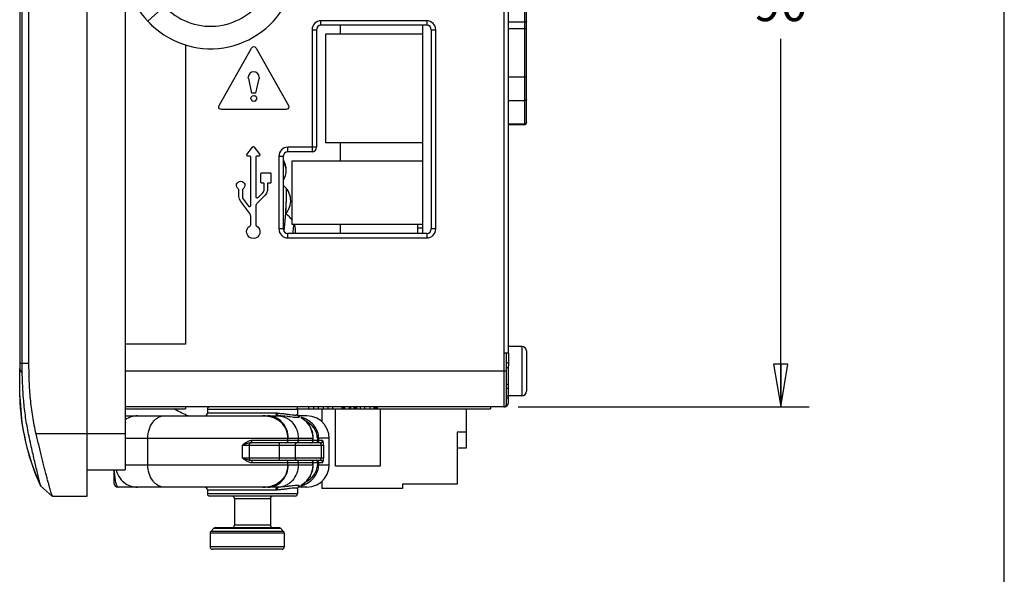
# Model space of a CAD drawing. Units: inches. Extents: x 0 to 17, y 0 to 11.
# Drawn here: x 12.7 to 17, y 5 to 7.4 of the extents above; entities that cross this region are included whole.
import ezdxf

# ---------------------------------------------------------------- set-up
doc = ezdxf.new("R2010")
doc.units = ezdxf.units.IN
doc.header["$LTSCALE"] = 0.935
doc.header["$MEASUREMENT"] = 0
doc.layers.get('0').update_dxf_attribs({"linetype": 'CONTINUOUS'})
for name, color, linetype in [('_163475', 7, 'CONTINUOUS'), ('_164704', 7, 'CONTINUOUS'), ('_195290', 7, 'CONTINUOUS'), ('_210083', 7, 'CONTINUOUS'), ('_22724', 7, 'CONTINUOUS'), ('_229603', 7, 'CONTINUOUS'), ('_26140', 7, 'CONTINUOUS'), ('_287721', 7, 'CONTINUOUS'), ('_29007', 7, 'CONTINUOUS'), ('_4670', 7, 'CONTINUOUS'), ('_49386', 7, 'CONTINUOUS')]:
    doc.layers.add(name, color=color, linetype=linetype)
doc.styles.get("Standard").update_dxf_attribs({"font": 'txt', "width": 0.8})
doc.dimstyles.new('DIMSTYLE_2', dxfattribs={"dimtxt": 0.15625, "dimasz": 0.1875, "dimexe": 0.125, "dimexo": 0.0625, "dimgap": 0.078125, "dimtad": 0, "dimtih": 1, "dimtoh": 1, "dimzin": 4, "dimdsep": 46, "dimtxsty": 'Standard', "dimblk": 'CLOSED', "dimblk1": 'CLOSED', "dimblk2": 'CLOSED', "dimcen": 0.09, "dimadec": 0, "dimazin": 0, "dimtfac": 1, "dimtofl": 0, "dimtmove": 0, "dimatfit": 3, "dimldrblk": 'CLOSED', "dimfxl": 1, "dimtolj": 1, "dimtzin": 4, "dimarcsym": 0})

# ---------------------------------------------------------------- blocks, each defined once
blk = doc.blocks.new('_CLOSED')
at = {"color": 0, "linetype": 'ByBlock'}
for p, q in [((0, 0), (-1, 0.167)), ((-1, 0.167), (-1, -0.167)), ((-1, -0.167), (0, 0)), ((-1, 0), (0, 0))]:
    blk.add_line(p, q, dxfattribs=at)
blk = doc.blocks.new('*D11')
at = {"color": 2, "linetype": 'Continuous'}
for p, q in [((14.8662, 9.2474), (16.1434, 9.2474)), ((16.0184, 9.2474), (16.0184, 7.632)), ((16.0184, 5.7041), (16.0184, 7.3195)), ((14.8662, 5.7041), (16.1434, 5.7041))]:
    blk.add_line(p, q, dxfattribs=at)
at = {"color": 2, "linetype": 'Continuous', "xscale": 0.1875, "yscale": 0.1875, "zscale": 0.1875}
for p, rotation in [((16.0184, 9.2474), 90), ((16.0184, 5.7041), 270)]:
    blk.add_blockref('_CLOSED', p, dxfattribs=dict(at, rotation=rotation))
at = {"color": 2, "linetype": 'Continuous', "insert": (16.0184, 7.5539), "char_height": 0.15625, "width": 0.25, "attachment_point": 2, "line_spacing_factor": 0.9}
blk.add_mtext('90', dxfattribs=at)

msp = doc.modelspace()

# ---------------------------------------------------------------- linework, layer by layer
at = {"color": 7, "linetype": 'Continuous'}
msp.add_line((17, 0), (17, 11), dxfattribs=at)
at = {"layer": '_163475', "color": 7, "linetype": 'Continuous'}
for p, q in [((14.4257, 6.4659), (14.4257, 6.5045)), ((14.4257, 6.4907), (14.4454, 6.4907))]:
    msp.add_line(p, q, dxfattribs=at)
at = {"layer": '_164704', "color": 7, "linetype": 'Continuous'}
for p, q in [((14.4454, 7.3793), (14.4454, 7.34)), ((14.4454, 6.8636), (14.4454, 6.7848)), ((14.4454, 6.5045), (14.4454, 6.4659))]:
    msp.add_line(p, q, dxfattribs=at)
at = {"layer": '_195290', "color": 7, "linetype": 'Continuous'}
for p, q in [((13.1414, 9.523), (13.1414, 5.4285)), ((13.1414, 5.586), (12.9729, 5.586)), ((12.9729, 5.4285), (13.1414, 5.4285))]:
    msp.add_line(p, q, dxfattribs=at)
at = {"layer": '_210083', "color": 7, "linetype": 'Continuous'}
for p, q in [((14.8824, 5.9699), (14.8233, 5.9699)), ((14.8824, 5.9699), (14.8824, 5.7533)), ((14.9021, 5.9502), (14.9021, 5.773)), ((14.8233, 5.7533), (14.8233, 5.8841)), ((14.8233, 5.8025), (14.8155, 5.8025)), ((14.8824, 5.7533), (14.8233, 5.7533))]:
    msp.add_line(p, q, dxfattribs=at)
for centre, start, end in [((14.8824, 5.9502), 0.0239, 90), ((14.8824, 5.773), 270, 359.9973)]:
    msp.add_arc(centre, 0.0197, start, end, dxfattribs=at)
at = {"layer": '_22724', "color": 7, "linetype": 'Continuous'}
for p, q in [((12.9729, 9.6411), (12.9729, 5.3104)), ((14.8037, 9.2474), (14.8037, 5.7041)), ((12.6779, 9.0486), (12.6779, 5.9029)), ((12.6889, 5.8951), (12.6889, 9.0565)), ((12.7184, 5.8951), (12.7184, 9.0565)), ((14.8233, 5.9403), (14.8233, 9.0112)), ((14.4651, 7.399), (14.0005, 7.399)), ((14.0005, 7.3793), (14.0005, 7.399)), ((14.4651, 7.399), (14.4651, 7.3793)), ((13.9611, 7.3596), (13.9808, 7.3596)), ((13.9611, 7.3596), (13.9611, 6.8242)), ((13.9808, 7.3596), (13.9808, 6.8439)), ((14.4651, 7.3793), (14.0005, 7.3793)), ((14.0851, 7.3793), (14.0851, 7.34)), ((14.4848, 7.3596), (14.5044, 7.3596)), ((14.4848, 7.3596), (14.4848, 6.4856)), ((14.5044, 6.4856), (14.5044, 7.3596)), ((13.406, 7.2936), (13.406, 5.9797)), ((13.5532, 7.0272), (13.695, 7.279)), ((13.7154, 7.279), (13.8572, 7.0272)), ((13.7052, 7.1755), (13.696, 7.1736)), ((13.7144, 7.1736), (13.7052, 7.1755)), ((13.683, 7.1606), (13.6812, 7.1514)), ((13.6817, 7.1464), (13.6812, 7.1514)), ((13.6817, 7.1464), (13.6955, 7.0813)), ((13.6882, 7.1684), (13.683, 7.1606)), ((13.696, 7.1736), (13.6882, 7.1684)), ((13.7222, 7.1684), (13.7144, 7.1736)), ((13.715, 7.0813), (13.7288, 7.1464)), ((13.7275, 7.1606), (13.7222, 7.1684)), ((13.7293, 7.1514), (13.7275, 7.1606)), ((13.7293, 7.1514), (13.7288, 7.1464)), ((13.6924, 7.0583), (13.6934, 7.0632)), ((13.6934, 7.0534), (13.6924, 7.0583)), ((13.6962, 7.0673), (13.6934, 7.0632)), ((13.6934, 7.0534), (13.6962, 7.0492)), ((13.715, 7.0813), (13.6955, 7.0813)), ((13.7003, 7.0701), (13.6962, 7.0673)), ((13.6962, 7.0492), (13.7003, 7.0464)), ((13.7003, 7.0701), (13.7052, 7.0711)), ((13.7052, 7.0455), (13.7003, 7.0464)), ((13.7052, 7.0711), (13.7101, 7.0701)), ((13.7101, 7.0464), (13.7052, 7.0455)), ((13.7143, 7.0673), (13.7101, 7.0701)), ((13.7101, 7.0464), (13.7143, 7.0492)), ((13.717, 7.0632), (13.7143, 7.0673)), ((13.7143, 7.0492), (13.717, 7.0534)), ((13.717, 7.0632), (13.718, 7.0583)), ((13.718, 7.0583), (13.717, 7.0534)), ((13.5519, 7.0239), (13.5532, 7.0272)), ((13.5519, 7.0207), (13.5519, 7.0239)), ((13.5526, 7.0169), (13.5519, 7.0207)), ((13.5551, 7.0131), (13.5526, 7.0169)), ((13.559, 7.0105), (13.5551, 7.0131)), ((13.5635, 7.0096), (13.559, 7.0105)), ((13.847, 7.0096), (13.5635, 7.0096)), ((13.8515, 7.0105), (13.847, 7.0096)), ((13.8553, 7.0131), (13.8515, 7.0105)), ((13.8579, 7.0169), (13.8553, 7.0131)), ((13.8572, 7.0272), (13.8586, 7.0239)), ((13.8586, 7.0207), (13.8579, 7.0169)), ((13.8586, 7.0239), (13.8586, 7.0207)), ((13.6746, 6.812), (13.6998, 6.8449)), ((13.7068, 6.8449), (13.732, 6.812)), ((13.9808, 6.8439), (13.8548, 6.8439)), ((13.8548, 6.8242), (13.8548, 6.8439)), ((14.0851, 6.8636), (14.0851, 6.7848)), ((13.6886, 6.8051), (13.6781, 6.8051)), ((13.6897, 6.805), (13.6886, 6.8051)), ((13.6912, 6.8041), (13.6897, 6.805)), ((13.6921, 6.8026), (13.6912, 6.8041)), ((13.6922, 6.8014), (13.6921, 6.8026)), ((13.6922, 6.5894), (13.6922, 6.8014)), ((13.7154, 6.8041), (13.7144, 6.8026)), ((13.7144, 6.8026), (13.7144, 6.8014)), ((13.7144, 6.8014), (13.7144, 6.6292)), ((13.7168, 6.805), (13.7154, 6.8041)), ((13.718, 6.8051), (13.7168, 6.805)), ((13.7284, 6.8051), (13.718, 6.8051)), ((13.8155, 6.8045), (13.8351, 6.8045)), ((13.8155, 6.8045), (13.8155, 6.4856)), ((13.8351, 6.8045), (13.8351, 6.4856)), ((13.9611, 6.8242), (13.8548, 6.8242)), ((13.7365, 6.7288), (13.7375, 6.7302)), ((13.7365, 6.7276), (13.7365, 6.7288)), ((13.7365, 6.6905), (13.7365, 6.7276)), ((13.7375, 6.7302), (13.7389, 6.7312)), ((13.7389, 6.7312), (13.7401, 6.7312)), ((13.7401, 6.7312), (13.7772, 6.7312)), ((13.7772, 6.7312), (13.7784, 6.7312)), ((13.7784, 6.7312), (13.7798, 6.7302)), ((13.7798, 6.7302), (13.7808, 6.7288)), ((13.7808, 6.7288), (13.7808, 6.7276)), ((13.7808, 6.7276), (13.7808, 6.6905)), ((13.6294, 6.6755), (13.6302, 6.6813)), ((13.6306, 6.6697), (13.6294, 6.6755)), ((13.6302, 6.6813), (13.6328, 6.6866)), ((13.6334, 6.6645), (13.6306, 6.6697)), ((13.6328, 6.6866), (13.6369, 6.6909)), ((13.6378, 6.6605), (13.6334, 6.6645)), ((13.6369, 6.6909), (13.6421, 6.6936)), ((13.6421, 6.6936), (13.6479, 6.6945)), ((13.6479, 6.6945), (13.6538, 6.6936)), ((13.6538, 6.6936), (13.659, 6.6909)), ((13.6624, 6.6645), (13.6581, 6.6605)), ((13.659, 6.6909), (13.6631, 6.6866)), ((13.6653, 6.6697), (13.6624, 6.6645)), ((13.6631, 6.6866), (13.6657, 6.6813)), ((13.6664, 6.6755), (13.6653, 6.6697)), ((13.6657, 6.6813), (13.6664, 6.6755)), ((13.7365, 6.6893), (13.7365, 6.6905)), ((13.7375, 6.6879), (13.7365, 6.6893)), ((13.7389, 6.6869), (13.7375, 6.6879)), ((13.7401, 6.6869), (13.7389, 6.6869)), ((13.7475, 6.6867), (13.7401, 6.6869)), ((13.7486, 6.6867), (13.7475, 6.6867)), ((13.7501, 6.6857), (13.7486, 6.6867)), ((13.751, 6.6843), (13.7501, 6.6857)), ((13.7511, 6.6831), (13.751, 6.6843)), ((13.7512, 6.6598), (13.7511, 6.6831)), ((13.766, 6.6599), (13.7658, 6.6537)), ((13.7662, 6.6831), (13.766, 6.6599)), ((13.7672, 6.6857), (13.7662, 6.6843)), ((13.7662, 6.6843), (13.7662, 6.6831)), ((13.7686, 6.6867), (13.7672, 6.6857)), ((13.7698, 6.6867), (13.7686, 6.6867)), ((13.7772, 6.6869), (13.7698, 6.6867)), ((13.7784, 6.6869), (13.7772, 6.6869)), ((13.7798, 6.6879), (13.7784, 6.6869)), ((13.7808, 6.6893), (13.7798, 6.6879)), ((13.7808, 6.6905), (13.7808, 6.6893)), ((13.6405, 6.6279), (13.6405, 6.6556)), ((13.6424, 6.6162), (13.6405, 6.6279)), ((13.6479, 6.6056), (13.6424, 6.6162)), ((13.6554, 6.6556), (13.6554, 6.6279)), ((13.6554, 6.6279), (13.6566, 6.6209)), ((13.6566, 6.6209), (13.6599, 6.6146)), ((13.6599, 6.6146), (13.6817, 6.5858)), ((13.7144, 6.6292), (13.7147, 6.6265)), ((13.7147, 6.6265), (13.7149, 6.6254)), ((13.7149, 6.6254), (13.7165, 6.6236)), ((13.7165, 6.6236), (13.7181, 6.6227)), ((13.7553, 6.6337), (13.7208, 6.5992)), ((13.7229, 6.6229), (13.7244, 6.624)), ((13.7244, 6.624), (13.7447, 6.6443)), ((13.7619, 6.6426), (13.7553, 6.6337)), ((13.7658, 6.6537), (13.7619, 6.6426)), ((13.6878, 6.5528), (13.6479, 6.6056)), ((13.6817, 6.5858), (13.683, 6.5845)), ((13.683, 6.5845), (13.6849, 6.5836)), ((13.6849, 6.5836), (13.6879, 6.5836)), ((13.6879, 6.5836), (13.6899, 6.5846)), ((13.6899, 6.5846), (13.6912, 6.5859)), ((13.6912, 6.5859), (13.6921, 6.5879)), ((13.6921, 6.5879), (13.6922, 6.5894)), ((13.7143, 6.5836), (13.7143, 6.5041)), ((13.6911, 6.5466), (13.6878, 6.5528)), ((13.6923, 6.5396), (13.6911, 6.5466)), ((13.6923, 6.5041), (13.6923, 6.5396)), ((13.6739, 6.4754), (13.6762, 6.4848)), ((13.6762, 6.4848), (13.6815, 6.493)), ((13.6815, 6.493), (13.6892, 6.499)), ((13.7174, 6.499), (13.7251, 6.493)), ((13.7251, 6.493), (13.7304, 6.4848)), ((13.7304, 6.4848), (13.7327, 6.4754)), ((13.8351, 6.4856), (13.8155, 6.4856)), ((14.0851, 6.5045), (14.0851, 6.4659)), ((14.5044, 6.4856), (14.4848, 6.4856)), ((13.6747, 6.4657), (13.6739, 6.4754)), ((13.6786, 6.4569), (13.6747, 6.4657)), ((13.6852, 6.4497), (13.6786, 6.4569)), ((13.6937, 6.4451), (13.6852, 6.4497)), ((13.7033, 6.4435), (13.6937, 6.4451)), ((13.7129, 6.4451), (13.7033, 6.4435)), ((13.7214, 6.4497), (13.7129, 6.4451)), ((13.728, 6.4569), (13.7214, 6.4497)), ((13.7319, 6.4657), (13.728, 6.4569)), ((13.7327, 6.4754), (13.7319, 6.4657)), ((14.4651, 6.4659), (13.8548, 6.4659)), ((13.8548, 6.4462), (13.8548, 6.4659)), ((13.8548, 6.4462), (14.4651, 6.4462)), ((14.4651, 6.4659), (14.4651, 6.4462)), ((13.406, 5.9797), (13.1414, 5.9797)), ((14.8233, 5.9403), (14.8037, 5.9403)), ((14.8155, 5.7159), (14.8155, 5.9403)), ((12.6779, 5.9029), (12.6779, 5.895)), ((12.6889, 5.895), (12.6779, 5.895)), ((12.6779, 5.895), (12.6779, 5.8724)), ((12.7184, 5.8951), (12.6889, 5.8951)), ((12.6893, 5.8534), (12.6889, 5.8951)), ((12.678, 5.7507), (12.6779, 5.8724)), ((14.8155, 5.8616), (13.1414, 5.8616)), ((12.678, 5.7483), (12.678, 5.7507)), ((14.8233, 5.7238), (14.8233, 5.7514)), ((12.6781, 5.748), (12.678, 5.7483)), ((12.6781, 5.748), (12.6879, 5.6331)), ((14.8155, 5.7435), (14.8233, 5.7435)), ((14.8037, 5.7041), (13.1414, 5.7041)), ((13.1414, 5.6962), (13.406, 5.6962)), ((13.406, 5.7041), (13.406, 5.6962)), ((13.8971, 5.6962), (13.8971, 5.7041)), ((13.8971, 5.6962), (14.7446, 5.6962)), ((13.9457, 5.7041), (13.9457, 5.6962)), ((13.9669, 5.7041), (13.9669, 5.6962)), ((13.9881, 5.7041), (13.9881, 5.6962)), ((14.0093, 5.7041), (14.0093, 5.6962)), ((14.0305, 5.7041), (14.0305, 5.6962)), ((14.0517, 5.7041), (14.0517, 5.6962)), ((14.0935, 5.6962), (14.0935, 5.7041)), ((14.0965, 5.6962), (14.0965, 5.7041)), ((14.1002, 5.6962), (14.1002, 5.7041)), ((14.1054, 5.6962), (14.1054, 5.7041)), ((14.1258, 5.6962), (14.1258, 5.7041)), ((14.131, 5.6962), (14.131, 5.7041)), ((14.1446, 5.7041), (14.1446, 5.6962)), ((14.1455, 5.6962), (14.1455, 5.7041)), ((14.148, 5.6962), (14.148, 5.7041)), ((14.1523, 5.6962), (14.1523, 5.7041)), ((14.1583, 5.6962), (14.1583, 5.7041)), ((14.1738, 5.6962), (14.1738, 5.7041)), ((14.1931, 5.6962), (14.1931, 5.7041)), ((14.2161, 5.6962), (14.2161, 5.7041)), ((14.2336, 5.6962), (14.2336, 5.7041)), ((14.24, 5.6962), (14.24, 5.7041)), ((14.2446, 5.6962), (14.2446, 5.7041)), ((14.2474, 5.6962), (14.2474, 5.7041)), ((14.2483, 5.6962), (14.2483, 5.7041)), ((14.7446, 5.7041), (14.7446, 5.6962)), ((12.9729, 5.586), (12.7502, 5.586)), ((12.7688, 5.3577), (12.8214, 5.3104)), ((12.9729, 5.3104), (12.8219, 5.3104))]:
    msp.add_line(p, q, dxfattribs=at)
msp.add_lwpolyline([(12.678, 5.7483), (12.6802, 5.7055), (12.6864, 5.6436), (12.6879, 5.6331)], dxfattribs=at)
for centre, radius, start, end in [((14.0005, 7.3596), 0.0394, 90.0023, 180.0016), ((14.4651, 7.3596), 0.0394, 0.0023, 90.0016), ((14.0005, 7.3596), 0.0197, 90, 180), ((14.4651, 7.3596), 0.0197, 0, 90), ((13.7052, 7.2731), 0.0118, 29.5893, 150.4109), ((13.7033, 6.8423), 0.00433, 37.4999, 142.5001), ((13.8548, 6.8045), 0.0394, 90.0023, 180.0016), ((13.9611, 6.8439), 0.0197, 270, 360), ((13.6781, 6.8095), 0.00433, 142.5, 270), ((13.7285, 6.8095), 0.00433, 270, 37.5), ((13.8548, 6.8045), 0.0197, 90, 180), ((13.7611, 6.7435), 0.0866, 329.1117, 31.0527), ((13.6346, 6.6556), 0.00591, 0, 56.8319), ((13.6613, 6.6556), 0.00591, 123.1683, 179.9999), ((13.7291, 6.6599), 0.022, 315, 360), ((13.7808, 6.6096), 0.0866, 317.6737, 50.7229), ((13.7202, 6.6292), 0.0069, 252.4032, 293.0302), ((13.7364, 6.5836), 0.022, 134.8274, 179.9986), ((13.8025, 6.4758), 0.0866, 33.2436, 60.7039), ((13.6864, 6.5041), 0.00591, 298.5402, 360), ((13.7202, 6.5041), 0.00591, 180, 241.4597), ((13.8548, 6.4856), 0.0394, 180.0023, 270.0016), ((13.8548, 6.4856), 0.0197, 180, 270), ((13.8025, 6.4758), 0.0866, 353.4316, 19.5309), ((14.4651, 6.4856), 0.0394, 270.0022, 0.0015), ((14.4651, 6.4856), 0.0197, 270, 360), ((13.6697, 5.7765), 0.992, 181.4884, 204.7994), ((14.8037, 5.7238), 0.0197, 270, 360), ((14.8037, 5.7159), 0.0118, 270, 360), ((13.6855, 5.7764), 1.0079, 188.1754, 204.5484)]:
    msp.add_arc(centre, radius, start, end, dxfattribs=at)
for points, knots in [([(12.7502, 5.586), (12.744, 5.6112), (12.7366, 5.6495), (12.7295, 5.7009), (12.7238, 5.7525), (12.7194, 5.8172), (12.7188, 5.8691), (12.7184, 5.8951)], [0, 0, 0, 0, 0.249961, 0.374976, 0.499987, 0.74999, 1, 1, 1, 1]), ([(12.6779, 5.8724), (12.6783, 5.869), (12.6812, 5.8618), (12.6863, 5.8562), (12.6893, 5.8534)], [0, 0, 0, 0, 0.453553, 1, 1, 1, 1]), ([(12.7691, 5.3604), (12.7683, 5.3631), (12.7664, 5.3707), (12.7627, 5.3848), (12.7579, 5.4044), (12.7495, 5.4392), (12.7404, 5.4788), (12.7307, 5.5222), (12.7228, 5.5577), (12.7151, 5.5939), (12.706, 5.6428), (12.6974, 5.7044), (12.6914, 5.7788), (12.6896, 5.8285), (12.6893, 5.8534)], [0, 0, 0, 0, 0.017135, 0.046826, 0.08738, 0.137734, 0.261184, 0.331077, 0.404337, 0.478674, 0.553148, 0.702093, 0.851043, 1, 1, 1, 1]), ([(12.8219, 5.3104), (12.8224, 5.3104), (12.8215, 5.3135), (12.8204, 5.3163), (12.8178, 5.3237), (12.8148, 5.3327), (12.8111, 5.3445), (12.8072, 5.3586), (12.8027, 5.3748), (12.7978, 5.393), (12.7925, 5.4131), (12.7847, 5.4427), (12.7745, 5.4828), (12.7624, 5.5334), (12.7547, 5.5683), (12.7502, 5.586)], [0, 0, 0, 0, 0.004831, 0.020023, 0.045183, 0.07968, 0.122968, 0.174524, 0.233821, 0.300289, 0.373235, 0.451928, 0.623386, 0.808282, 1, 1, 1, 1]), ([(12.7688, 5.3577), (12.7689, 5.3576), (12.7691, 5.3575), (12.7696, 5.3575), (12.7697, 5.358), (12.7696, 5.3589), (12.7693, 5.3597), (12.7691, 5.3604)], [0, 0, 0, 0, 0.12509, 0.225298, 0.302333, 0.438434, 1, 1, 1, 1])]:
    msp.add_open_spline(points, degree=3, knots=knots, dxfattribs=at)
at = {"layer": '_229603', "color": 7, "linetype": 'Continuous'}
for p, q in [((14.8233, 5.9403), (14.8233, 5.8841)), ((14.8233, 5.8963), (14.8155, 5.8963)), ((14.8155, 5.8766), (14.8233, 5.8766)), ((14.8233, 5.785), (14.8155, 5.785)), ((14.8233, 5.7514), (14.8155, 5.7514)), ((14.8233, 5.7529), (14.8233, 5.7514))]:
    msp.add_line(p, q, dxfattribs=at)
at = {"layer": '_26140', "color": 7, "linetype": 'Continuous'}
for p, q in [((14.4454, 7.34), (14.0202, 7.34)), ((14.0202, 7.34), (14.0202, 6.8636)), ((14.4454, 7.34), (14.4454, 6.8636)), ((14.4454, 6.8636), (14.0202, 6.8636))]:
    msp.add_line(p, q, dxfattribs=at)
at = {"layer": '_287721', "color": 7, "linetype": 'Continuous'}
for p, q in [((14.9021, 6.9502), (14.9021, 9.0014)), ((14.8942, 8.9857), (14.8942, 6.9423)), ((14.8942, 7.3929), (14.8233, 7.3929)), ((14.8233, 7.3646), (14.9021, 7.3646)), ((14.9021, 7.1517), (14.8233, 7.1517)), ((14.8942, 7.0481), (14.8233, 7.0481)), ((14.8942, 6.9446), (14.8233, 6.9446)), ((14.8942, 6.9423), (14.8233, 6.9423))]:
    msp.add_line(p, q, dxfattribs=at)
msp.add_arc((14.8942, 6.9502), 0.00787, 270, 360, dxfattribs=at)
for points, knots in [([(14.9021, 7.3986), (14.9021, 7.3978), (14.9016, 7.3962), (14.8998, 7.3944), (14.8972, 7.3932), (14.8952, 7.3929), (14.8942, 7.3929)], [0, 0, 0, 0, 0.211266, 0.446942, 0.713553, 1, 1, 1, 1]), ([(14.9021, 7.055), (14.9021, 7.0541), (14.9016, 7.0522), (14.8999, 7.0499), (14.8972, 7.0484), (14.8952, 7.0481), (14.8942, 7.0481)], [0, 0, 0, 0, 0.234691, 0.478549, 0.735021, 1, 1, 1, 1]), ([(14.9015, 6.9493), (14.9009, 6.948), (14.8988, 6.9455), (14.8957, 6.9446), (14.8942, 6.9446)], [0, 0, 0, 0, 0.496034, 1, 1, 1, 1])]:
    msp.add_open_spline(points, degree=3, knots=knots, dxfattribs=at)
msp.add_open_spline([(14.9021, 6.9522), (14.9021, 6.9513), (14.9019, 6.9503), (14.9015, 6.9493)], degree=3, dxfattribs=at)
at = {"layer": '_29007', "color": 7, "linetype": 'Continuous'}
for p, q in [((13.8745, 6.7848), (14.4454, 6.7848)), ((13.8745, 6.5045), (13.8745, 6.7848)), ((14.4454, 6.7848), (14.4454, 6.5045)), ((14.4454, 6.5045), (13.8745, 6.5045))]:
    msp.add_line(p, q, dxfattribs=at)
at = {"layer": '_4670', "color": 7, "linetype": 'Continuous'}
for p, q in [((14.0044, 5.6962), (14.0044, 5.6387)), ((14.0635, 5.4443), (14.0635, 5.6962)), ((14.2603, 5.6962), (14.2603, 5.4443)), ((14.6383, 5.6962), (14.6383, 5.523)), ((14.6383, 5.5927), (14.5989, 5.5927)), ((14.5989, 5.5927), (14.5989, 5.3655)), ((14.6383, 5.523), (14.5989, 5.523)), ((14.2603, 5.4443), (14.0635, 5.4443)), ((14.0044, 5.3779), (14.0044, 5.3459)), ((14.5989, 5.3655), (14.3588, 5.3655)), ((14.3588, 5.3655), (14.3588, 5.3459)), ((14.3588, 5.3459), (14.0044, 5.3459))]:
    msp.add_line(p, q, dxfattribs=at)
at = {"layer": '_49386', "color": 7, "linetype": 'Continuous'}
for p, q in [((13.2408, 7.3971), (13.3132, 7.4637)), ((13.2595, 7.3781), (13.2408, 7.3971)), ((13.8459, 6.5558), (13.8457, 6.5525)), ((13.1414, 5.6648), (13.8143, 5.6648)), ((13.5016, 5.6943), (13.8973, 5.6943)), ((13.5016, 5.6943), (13.5016, 5.6766)), ((13.803, 5.6766), (13.5016, 5.6766)), ((13.8082, 5.6765), (13.803, 5.6766)), ((13.8973, 5.6943), (13.8973, 5.6716)), ((13.9384, 5.6648), (13.9001, 5.6648)), ((13.9249, 5.6549), (13.9185, 5.6572)), ((13.9222, 5.651), (13.9202, 5.6524)), ((13.9243, 5.6495), (13.9222, 5.651)), ((13.9271, 5.6474), (13.9263, 5.6478)), ((13.1414, 5.5663), (13.9656, 5.5663)), ((13.2407, 5.4502), (13.2407, 5.5663)), ((13.6716, 5.5417), (13.6555, 5.5368)), ((13.6555, 5.5368), (14.0112, 5.5368)), ((13.6555, 5.4797), (13.6555, 5.5368)), ((13.6851, 5.5368), (13.6851, 5.4797)), ((13.9981, 5.5466), (13.6929, 5.5466)), ((13.9902, 5.5565), (13.6977, 5.5565)), ((13.8176, 5.5466), (13.8176, 5.4699)), ((13.8552, 5.5565), (13.8552, 5.5663)), ((13.8865, 5.5368), (13.8865, 5.4797)), ((13.9008, 5.5663), (13.9008, 5.5565)), ((13.9651, 5.5565), (13.9651, 5.5663)), ((13.9656, 5.5565), (13.9656, 5.5663)), ((13.9805, 5.5468), (13.9797, 5.5466)), ((14.0368, 5.5663), (13.9846, 5.5663)), ((13.9846, 5.5663), (13.9846, 5.5565)), ((13.9902, 5.5663), (13.9902, 5.5565)), ((14.0078, 5.5565), (13.9902, 5.5565)), ((14.0015, 5.5368), (14.0015, 5.4797)), ((14.0112, 5.5368), (14.0112, 5.4797)), ((14.0368, 5.4502), (14.0368, 5.5663)), ((13.1414, 5.4502), (13.9656, 5.4502)), ((14.0112, 5.4797), (13.6555, 5.4797)), ((13.6555, 5.4797), (13.6716, 5.4748)), ((13.6929, 5.4699), (13.9981, 5.4699)), ((13.6977, 5.46), (13.9902, 5.46)), ((13.8552, 5.4502), (13.8552, 5.46)), ((13.9008, 5.46), (13.9008, 5.4502)), ((13.9651, 5.4502), (13.9651, 5.46)), ((13.9656, 5.4502), (13.9656, 5.46)), ((13.9846, 5.46), (13.9846, 5.4502)), ((13.9846, 5.4502), (14.0368, 5.4502)), ((13.9902, 5.46), (13.9902, 5.4502)), ((13.9902, 5.46), (14.0078, 5.46)), ((13.0914, 5.4285), (13.0914, 5.3714)), ((13.9178, 5.3624), (13.9213, 5.3649)), ((13.919, 5.3595), (13.9249, 5.3616)), ((13.9213, 5.3649), (13.9236, 5.3665)), ((13.9236, 5.3665), (13.926, 5.3683)), ((13.926, 5.3683), (13.9271, 5.3691)), ((13.9271, 5.3691), (13.9263, 5.3687)), ((13.8143, 5.3518), (13.1111, 5.3518)), ((13.5016, 5.34), (13.803, 5.34)), ((13.5016, 5.34), (13.5016, 5.3222)), ((13.8973, 5.3222), (13.5017, 5.3222)), ((13.803, 5.34), (13.8082, 5.34)), ((13.8973, 5.345), (13.8973, 5.3222)), ((13.9001, 5.3518), (13.9009, 5.3525)), ((13.9384, 5.3518), (13.9009, 5.3518)), ((13.8875, 5.3124), (13.5115, 5.3124)), ((13.6207, 5.3025), (13.7782, 5.3025)), ((13.6207, 5.3025), (13.6207, 5.1844)), ((13.7782, 5.3025), (13.7782, 5.1844)), ((13.5138, 5.1508), (13.8394, 5.1508)), ((13.5138, 5.1508), (13.5138, 5.0892)), ((13.5306, 5.1717), (13.5167, 5.1578)), ((13.8365, 5.1578), (13.5167, 5.1578)), ((13.5306, 5.1717), (13.8226, 5.1717)), ((13.5376, 5.1746), (13.8157, 5.1746)), ((13.7782, 5.1844), (13.6207, 5.1844)), ((13.8365, 5.1578), (13.8226, 5.1717)), ((13.8394, 5.1508), (13.8394, 5.0892)), ((13.8394, 5.0892), (13.5138, 5.0892)), ((13.8296, 5.0793), (13.5237, 5.0793))]:
    msp.add_line(p, q, dxfattribs=at)
for points in [[(13.9011, 5.6639), (13.9012, 5.6639), (13.9, 5.6648), (13.8979, 5.6683), (13.8973, 5.6716)], [(14.0368, 5.5663), (14.0349, 5.5856), (14.028, 5.607), (14.0164, 5.6263), (14.0008, 5.6424), (13.9819, 5.6546), (13.9607, 5.6622), (13.9384, 5.6648)], [(13.9202, 5.6524), (13.9185, 5.6536), (13.9173, 5.6544), (13.9169, 5.6547)], [(13.9271, 5.6474), (13.9265, 5.6478), (13.9243, 5.6495)], [(13.9656, 5.5663), (13.9644, 5.5826), (13.9594, 5.6024), (13.9508, 5.6207), (13.939, 5.6366), (13.9271, 5.6474)], [(13.9271, 5.3691), (13.9387, 5.3797), (13.9507, 5.3955), (13.9593, 5.4138), (13.9643, 5.4335), (13.9656, 5.4502)], [(13.9384, 5.3518), (13.9607, 5.3543), (13.9819, 5.3619), (14.0008, 5.3741), (14.0164, 5.3902), (14.028, 5.4095), (14.0349, 5.4309), (14.0368, 5.4502)], [(13.9167, 5.3617), (13.9166, 5.3616), (13.9168, 5.3617), (13.9178, 5.3624)], [(13.8973, 5.345), (13.8979, 5.3484), (13.9001, 5.3518)]]:
    msp.add_lwpolyline(points, dxfattribs=at)
for centre, radius, start, end in [((13.665, 7.7877), 0.5767, 204.5421, 222.6426), ((13.5159, 7.6504), 0.374, 222.6426, 335.1132), ((13.5159, 7.6504), 0.2756, 222.6426, 326.1261), ((13.7701, 6.7346), 0.0787, 8.2097, 33.8629), ((11.9442, 6.6763), 1.9055, 356.3752, 359.5442), ((11.9384, 6.6765), 1.9114, 356.5415, 359.5402), ((12.011, 6.6723), 1.8386, 354.1567, 356.2261), ((11.9796, 6.6744), 1.8701, 356.2594, 356.5304), ((12.0744, 6.6662), 1.7749, 353.8103, 354.1446), ((12.0528, 6.6684), 1.836, 354.0069, 354.8763), ((12.0769, 6.6659), 1.8118, 353.661, 354.0057), ((13.1956, 5.5694), 0.0954, 90.0406, 124.7959), ((13.4898, 5.6766), 0.0118, 269.9841, 360), ((13.5115, 5.6943), 0.00984, 89.9994, 180), ((13.7448, 5.5283), 0.1365, 80.4494, 90.0618), ((13.7458, 5.5353), 0.1294, 79.4982, 80.3715), ((13.8092, 5.3994), 0.2653, 88.8826, 90), ((13.8875, 5.6943), 0.00984, 0, 22.5042), ((13.9091, 5.6716), 0.0118, 180.4572, 253.584), ((13.817, 5.5022), 0.182, 53.0951, 55.7453), ((13.8783, 5.5402), 0.1239, 65.3974, 67.8902), ((13.873, 5.5772), 0.0885, 52.4278, 52.9584), ((13.6949, 5.5368), 0.00984, 89.9994, 180), ((13.8963, 5.5368), 0.00984, 89.9787, 180), ((13.9558, 5.5565), 0.00984, 270, 360), ((13.6949, 5.4797), 0.00984, 180, 270), ((13.7479, 5.4501), 0.1073, 337.4929, 0.0278), ((13.8963, 5.4797), 0.00984, 180, 269.9979), ((13.9558, 5.46), 0.00984, 0, 90), ((13.1111, 5.3714), 0.0197, 180, 270), ((13.819, 5.5116), 0.1787, 304.2337, 306.8958), ((13.8783, 5.4765), 0.1241, 292.1012, 294.5876), ((13.873, 5.4393), 0.0885, 307.0418, 307.5717), ((13.4898, 5.34), 0.0118, 0, 90.002), ((13.5115, 5.3222), 0.00984, 180, 270.0022), ((13.7448, 5.4883), 0.1365, 269.9404, 279.5424), ((13.8092, 5.6171), 0.2653, 270, 271.1174), ((13.8875, 5.3222), 0.00984, 269.9998, 360), ((13.9091, 5.3449), 0.0118, 106.4159, 179.5608), ((13.6109, 5.3025), 0.00984, 0, 90.0352), ((13.7881, 5.3025), 0.00984, 89.9585, 180), ((13.5237, 5.1508), 0.00984, 135, 180), ((13.5376, 5.1648), 0.00984, 89.9981, 135.0021), ((13.6109, 5.1844), 0.00984, 269.9895, 360), ((13.7881, 5.1844), 0.00984, 180, 270.01), ((13.8157, 5.1648), 0.00984, 44.999, 89.933), ((13.8296, 5.1508), 0.00984, 0, 45), ((13.5237, 5.0892), 0.00984, 180, 270.0001), ((13.8296, 5.0892), 0.00984, 269.9911, 360)]:
    msp.add_arc(centre, radius, start, end, dxfattribs=at)
for points, knots in [([(13.2407, 5.5663), (13.2407, 5.579), (13.2442, 5.6037), (13.2573, 5.6314), (13.2723, 5.6484), (13.2849, 5.6577), (13.2987, 5.6634), (13.3084, 5.6648), (13.3131, 5.6648)], [0, 0, 0, 0, 0.28303, 0.547562, 0.669777, 0.784812, 0.894058, 1, 1, 1, 1]), ([(13.4178, 5.6644), (13.399, 5.6715), (13.3784, 5.6816), (13.358, 5.6944), (13.3564, 5.6953)], [0, 0, 0, 0, 0.925758, 1, 1, 1, 1]), ([(13.8569, 5.5663), (13.8569, 5.5791), (13.8524, 5.6045), (13.8359, 5.632), (13.8177, 5.6486), (13.8021, 5.6578), (13.7852, 5.6635), (13.7735, 5.6648), (13.7676, 5.6648)], [0, 0, 0, 0, 0.260433, 0.514485, 0.638642, 0.76056, 0.880773, 1, 1, 1, 1]), ([(13.847, 5.6075), (13.8433, 5.6148), (13.8339, 5.6285), (13.8152, 5.6448), (13.7934, 5.6565), (13.7775, 5.661), (13.7694, 5.6625)], [0, 0, 0, 0, 0.249956, 0.499896, 0.7499, 1, 1, 1, 1]), ([(13.8092, 5.6648), (13.8083, 5.6648), (13.807, 5.6654), (13.8056, 5.6668), (13.8043, 5.6689), (13.8033, 5.6722), (13.803, 5.675), (13.803, 5.6766)], [0, 0, 0, 0, 0.175621, 0.281675, 0.402502, 0.684375, 1, 1, 1, 1]), ([(13.8082, 5.6765), (13.8147, 5.6764), (13.8271, 5.6756), (13.8446, 5.6736), (13.8599, 5.6714), (13.8711, 5.6697), (13.8788, 5.6688), (13.8836, 5.6685), (13.8877, 5.6684), (13.8911, 5.6685), (13.8937, 5.6689), (13.8957, 5.6696), (13.897, 5.6704), (13.8973, 5.6713), (13.8973, 5.6716)], [0, 0, 0, 0, 0.215933, 0.410733, 0.581427, 0.724949, 0.785637, 0.838578, 0.883615, 0.920733, 0.950098, 0.972162, 0.987963, 1, 1, 1, 1]), ([(13.8082, 5.6765), (13.8082, 5.6745), (13.8086, 5.6709), (13.8102, 5.6675), (13.8113, 5.6663)], [0, 0, 0, 0, 0.548813, 1, 1, 1, 1]), ([(13.8113, 5.6663), (13.8117, 5.6658), (13.8126, 5.6651), (13.8138, 5.6647), (13.8143, 5.6647)], [0, 0, 0, 0, 0.5306, 1, 1, 1, 1]), ([(13.8143, 5.6647), (13.82, 5.6645), (13.8315, 5.6629), (13.8479, 5.6568), (13.863, 5.6475), (13.8806, 5.6309), (13.8964, 5.6038), (13.9008, 5.5788), (13.9008, 5.5663)], [0, 0, 0, 0, 0.119168, 0.239401, 0.361394, 0.485617, 0.739727, 1, 1, 1, 1]), ([(13.9058, 5.6604), (13.9056, 5.66), (13.905, 5.6593), (13.9034, 5.6585), (13.9013, 5.6579), (13.8984, 5.6576), (13.8948, 5.6574), (13.8887, 5.6576), (13.8794, 5.6584), (13.8665, 5.6601), (13.8445, 5.6629), (13.8269, 5.6645), (13.8143, 5.6647)], [0, 0, 0, 0, 0.012556, 0.030115, 0.054288, 0.085512, 0.124069, 0.169978, 0.283651, 0.425625, 0.593842, 1, 1, 1, 1]), ([(13.9058, 5.6604), (13.9059, 5.6607), (13.9058, 5.6615), (13.9049, 5.6625), (13.9033, 5.6634), (13.9019, 5.6639), (13.9012, 5.6641)], [0, 0, 0, 0, 0.154554, 0.35037, 0.626869, 1, 1, 1, 1]), ([(13.9185, 5.6572), (13.918, 5.6573), (13.9171, 5.6576), (13.9158, 5.6579), (13.9146, 5.6582), (13.9137, 5.6583), (13.913, 5.6583), (13.9126, 5.6583), (13.9123, 5.6581), (13.9124, 5.6578), (13.9127, 5.6575), (13.9131, 5.657), (13.9138, 5.6565), (13.9147, 5.6559), (13.9157, 5.6552), (13.9173, 5.6541), (13.9186, 5.6533), (13.9195, 5.6527)], [0, 0, 0, 0, 0.100025, 0.188547, 0.263514, 0.323177, 0.36716, 0.395918, 0.412262, 0.428649, 0.456486, 0.49793, 0.55288, 0.620683, 0.700537, 0.791352, 1, 1, 1, 1]), ([(13.9261, 5.6534), (13.926, 5.6535), (13.9258, 5.6541), (13.9253, 5.6547), (13.9249, 5.6549)], [0, 0, 0, 0, 0.273949, 1, 1, 1, 1]), ([(13.9266, 5.6478), (13.9267, 5.6488), (13.9268, 5.6507), (13.9265, 5.6526), (13.9261, 5.6534)], [0, 0, 0, 0, 0.551332, 1, 1, 1, 1]), ([(13.927, 5.6473), (13.9329, 5.6428), (13.9437, 5.632), (13.9558, 5.6124), (13.9634, 5.5901), (13.9651, 5.5743), (13.9651, 5.5663)], [0, 0, 0, 0, 0.240594, 0.488515, 0.742529, 1, 1, 1, 1]), ([(13.9902, 5.5663), (13.9902, 5.5759), (13.9869, 5.5951), (13.9732, 5.6202), (13.9536, 5.6398), (13.938, 5.6491), (13.9299, 5.6528)], [0, 0, 0, 0, 0.25957, 0.513329, 0.759698, 1, 1, 1, 1]), ([(13.9846, 5.5663), (13.9847, 5.5704), (13.9838, 5.5784), (13.9808, 5.5901), (13.9762, 5.601), (13.9682, 5.6142), (13.9578, 5.6254), (13.9458, 5.6342), (13.9395, 5.6379), (13.9363, 5.6395)], [0, 0, 0, 0, 0.131664, 0.262219, 0.39077, 0.517169, 0.762337, 0.882011, 1, 1, 1, 1]), ([(13.8569, 5.5663), (13.8569, 5.5734), (13.8552, 5.5877), (13.8502, 5.6011), (13.847, 5.6074)], [0, 0, 0, 0, 0.499973, 1, 1, 1, 1]), ([(13.8552, 5.5663), (13.8552, 5.5699), (13.8545, 5.5839), (13.851, 5.5978), (13.847, 5.6074)], [0, 0, 0, 0, 0.251843, 1, 1, 1, 1]), ([(13.6697, 5.5466), (13.6685, 5.5459), (13.6637, 5.5427), (13.659, 5.5393), (13.6555, 5.5368)], [0, 0, 0, 0, 0.248322, 1, 1, 1, 1]), ([(13.6977, 5.5565), (13.6928, 5.5565), (13.6829, 5.5541), (13.674, 5.5493), (13.6697, 5.5466)], [0, 0, 0, 0, 0.490449, 1, 1, 1, 1]), ([(13.6716, 5.5417), (13.6715, 5.5421), (13.6711, 5.5438), (13.6704, 5.5454), (13.6697, 5.5466)], [0, 0, 0, 0, 0.219325, 1, 1, 1, 1]), ([(13.6929, 5.5466), (13.6912, 5.5466), (13.6878, 5.5462), (13.6807, 5.5446), (13.6753, 5.5429), (13.6716, 5.5417)], [0, 0, 0, 0, 0.230627, 0.472599, 1, 1, 1, 1]), ([(13.6929, 5.5466), (13.6936, 5.5466), (13.6946, 5.5472), (13.6956, 5.5483), (13.6966, 5.5501), (13.6975, 5.5528), (13.6977, 5.5552), (13.6977, 5.5565)], [0, 0, 0, 0, 0.168114, 0.272621, 0.393388, 0.678559, 1, 1, 1, 1]), ([(13.8462, 5.5466), (13.8474, 5.5466), (13.8498, 5.5472), (13.8528, 5.5494), (13.8547, 5.5527), (13.8552, 5.5552), (13.8552, 5.5565)], [0, 0, 0, 0, 0.23862, 0.483981, 0.738782, 1, 1, 1, 1]), ([(13.9008, 5.5565), (13.9008, 5.5552), (13.9003, 5.5527), (13.8983, 5.5494), (13.8954, 5.5472), (13.893, 5.5466), (13.8918, 5.5466)], [0, 0, 0, 0, 0.261093, 0.515757, 0.761262, 1, 1, 1, 1]), ([(13.9557, 5.5466), (13.9575, 5.5466), (13.9613, 5.5478), (13.9637, 5.5509), (13.9644, 5.5526)], [0, 0, 0, 0, 0.494553, 1, 1, 1, 1]), ([(13.9846, 5.5565), (13.9846, 5.5554), (13.9844, 5.5532), (13.9835, 5.5497), (13.9819, 5.5473), (13.9805, 5.5468)], [0, 0, 0, 0, 0.310063, 0.592698, 1, 1, 1, 1]), ([(13.9902, 5.5565), (13.9902, 5.5552), (13.9897, 5.5526), (13.9876, 5.5494), (13.9844, 5.5472), (13.9819, 5.5466), (13.9806, 5.5466)], [0, 0, 0, 0, 0.252952, 0.504109, 0.752923, 1, 1, 1, 1]), ([(13.9981, 5.5466), (13.9993, 5.5466), (14.0019, 5.5472), (14.0051, 5.5494), (14.0073, 5.5526), (14.0078, 5.5552), (14.0078, 5.5565)], [0, 0, 0, 0, 0.24822, 0.497475, 0.748209, 1, 1, 1, 1]), ([(14.0015, 5.5368), (14.0015, 5.5381), (14.0013, 5.5405), (14.0007, 5.5433), (14, 5.545), (13.9994, 5.5461), (13.9986, 5.5466), (13.9981, 5.5466)], [0, 0, 0, 0, 0.3527, 0.651958, 0.770408, 0.866154, 1, 1, 1, 1]), ([(14.0112, 5.5368), (14.0112, 5.5393), (14.0111, 5.543), (14.0106, 5.5477), (14.0102, 5.5506), (14.0098, 5.553), (14.0093, 5.5547), (14.0088, 5.5556), (14.0084, 5.5562), (14.008, 5.5565), (14.0078, 5.5565)], [0, 0, 0, 0, 0.371783, 0.539396, 0.686425, 0.807785, 0.89987, 0.934664, 0.962239, 1, 1, 1, 1]), ([(13.3131, 5.3518), (13.3084, 5.3518), (13.2987, 5.3531), (13.2849, 5.3589), (13.2723, 5.3682), (13.2573, 5.3851), (13.2442, 5.4128), (13.2407, 5.4375), (13.2407, 5.4502)], [0, 0, 0, 0, 0.105942, 0.215188, 0.330224, 0.452439, 0.71697, 1, 1, 1, 1]), ([(13.6555, 5.4797), (13.6567, 5.4789), (13.6614, 5.4755), (13.6661, 5.4722), (13.6697, 5.4699)], [0, 0, 0, 0, 0.251516, 1, 1, 1, 1]), ([(13.6716, 5.4748), (13.6715, 5.4744), (13.6711, 5.4727), (13.6704, 5.4711), (13.6697, 5.4699)], [0, 0, 0, 0, 0.219325, 1, 1, 1, 1]), ([(13.6697, 5.4699), (13.674, 5.4672), (13.6829, 5.4624), (13.6928, 5.46), (13.6977, 5.46)], [0, 0, 0, 0, 0.509552, 1, 1, 1, 1]), ([(13.6716, 5.4748), (13.6753, 5.4737), (13.6807, 5.4719), (13.6878, 5.4703), (13.6912, 5.4699), (13.6929, 5.4699)], [0, 0, 0, 0, 0.527327, 0.769354, 1, 1, 1, 1]), ([(13.6929, 5.4699), (13.6936, 5.4699), (13.6946, 5.4694), (13.6956, 5.4682), (13.6966, 5.4664), (13.6975, 5.4637), (13.6977, 5.4613), (13.6977, 5.46)], [0, 0, 0, 0, 0.168084, 0.272598, 0.393377, 0.678561, 1, 1, 1, 1]), ([(13.7676, 5.3518), (13.7735, 5.3518), (13.7852, 5.353), (13.8021, 5.3587), (13.8177, 5.3679), (13.8359, 5.3845), (13.8524, 5.412), (13.8569, 5.4374), (13.8569, 5.4502)], [0, 0, 0, 0, 0.119214, 0.239394, 0.361289, 0.485433, 0.739517, 1, 1, 1, 1]), ([(13.9008, 5.4502), (13.9008, 5.4377), (13.8964, 5.4128), (13.8806, 5.3856), (13.863, 5.3691), (13.8479, 5.3597), (13.8315, 5.3537), (13.82, 5.352), (13.8143, 5.3518)], [0, 0, 0, 0, 0.260228, 0.514308, 0.638542, 0.760556, 0.880819, 1, 1, 1, 1]), ([(13.8552, 5.46), (13.8552, 5.4613), (13.8547, 5.4638), (13.8528, 5.4671), (13.8498, 5.4693), (13.8474, 5.4699), (13.8462, 5.4699)], [0, 0, 0, 0, 0.261093, 0.515757, 0.761262, 1, 1, 1, 1]), ([(13.847, 5.4091), (13.8502, 5.4154), (13.8552, 5.4288), (13.8569, 5.4431), (13.8569, 5.4502)], [0, 0, 0, 0, 0.500027, 1, 1, 1, 1]), ([(13.8918, 5.4699), (13.893, 5.4699), (13.8954, 5.4693), (13.8983, 5.4671), (13.9003, 5.4638), (13.9008, 5.4613), (13.9008, 5.46)], [0, 0, 0, 0, 0.238621, 0.483981, 0.738782, 1, 1, 1, 1]), ([(13.9651, 5.4502), (13.9651, 5.4423), (13.9634, 5.4264), (13.9558, 5.4041), (13.9437, 5.3845), (13.9329, 5.3738), (13.927, 5.3692)], [0, 0, 0, 0, 0.257471, 0.511485, 0.759407, 1, 1, 1, 1]), ([(13.9299, 5.3637), (13.938, 5.3674), (13.9536, 5.3767), (13.9732, 5.3963), (13.9846, 5.4172), (13.9894, 5.4357), (13.9902, 5.4453), (13.9902, 5.4502)], [0, 0, 0, 0, 0.240082, 0.486263, 0.739821, 0.869488, 1, 1, 1, 1]), ([(13.9362, 5.3769), (13.9427, 5.3803), (13.9553, 5.3884), (13.9682, 5.4023), (13.9762, 5.4155), (13.9808, 5.4264), (13.9838, 5.4381), (13.9848, 5.4461), (13.9846, 5.4502)], [0, 0, 0, 0, 0.237495, 0.482683, 0.60914, 0.737726, 0.868304, 1, 1, 1, 1]), ([(13.9557, 5.4699), (13.9575, 5.4699), (13.9613, 5.4687), (13.9637, 5.4655), (13.9644, 5.4638)], [0, 0, 0, 0, 0.494535, 1, 1, 1, 1]), ([(13.9797, 5.4699), (13.9798, 5.4699), (13.9805, 5.4698), (13.9811, 5.4695), (13.9815, 5.4691)], [0, 0, 0, 0, 0.235778, 1, 1, 1, 1]), ([(13.9902, 5.46), (13.9902, 5.4613), (13.9897, 5.4639), (13.9876, 5.4672), (13.9844, 5.4694), (13.9819, 5.4699), (13.9806, 5.4699)], [0, 0, 0, 0, 0.252946, 0.504108, 0.752927, 1, 1, 1, 1]), ([(13.9815, 5.4691), (13.982, 5.4687), (13.9829, 5.4676), (13.9842, 5.4646), (13.9846, 5.4619), (13.9846, 5.46)], [0, 0, 0, 0, 0.196524, 0.435607, 1, 1, 1, 1]), ([(13.9981, 5.4699), (13.9986, 5.4699), (13.9994, 5.4704), (14, 5.4715), (14.0007, 5.4733), (14.0013, 5.476), (14.0015, 5.4784), (14.0015, 5.4797)], [0, 0, 0, 0, 0.133838, 0.229585, 0.348042, 0.647321, 1, 1, 1, 1]), ([(13.9981, 5.4699), (13.9993, 5.4699), (14.0019, 5.4694), (14.0051, 5.4672), (14.0073, 5.4639), (14.0078, 5.4613), (14.0078, 5.46)], [0, 0, 0, 0, 0.248219, 0.497475, 0.74821, 1, 1, 1, 1]), ([(14.0078, 5.46), (14.008, 5.46), (14.0086, 5.4605), (14.0092, 5.4617), (14.0098, 5.4635), (14.0102, 5.4659), (14.0106, 5.4688), (14.0111, 5.4735), (14.0112, 5.4772), (14.0112, 5.4797)], [0, 0, 0, 0, 0.037957, 0.10032, 0.192424, 0.313467, 0.460269, 0.628129, 1, 1, 1, 1]), ([(13.0922, 5.4284), (13.0927, 5.4194), (13.0937, 5.4048), (13.0962, 5.3865), (13.0986, 5.3744), (13.101, 5.3657), (13.1035, 5.3595), (13.1056, 5.3557), (13.1073, 5.3536), (13.1088, 5.3523), (13.1102, 5.3518), (13.1111, 5.3518)], [0, 0, 0, 0, 0.333625, 0.53696, 0.680952, 0.788457, 0.868429, 0.926646, 0.949265, 0.968402, 1, 1, 1, 1]), ([(13.1012, 5.4285), (13.1036, 5.4178), (13.112, 5.397), (13.1339, 5.3719), (13.1628, 5.3556), (13.1847, 5.3518), (13.1955, 5.3518)], [0, 0, 0, 0, 0.252024, 0.502674, 0.751811, 1, 1, 1, 1]), ([(13.7675, 5.3537), (13.7757, 5.355), (13.792, 5.3595), (13.8144, 5.3711), (13.8336, 5.3877), (13.8432, 5.4016), (13.847, 5.4091)], [0, 0, 0, 0, 0.250136, 0.500104, 0.750042, 1, 1, 1, 1]), ([(13.9196, 5.3639), (13.9187, 5.3633), (13.9173, 5.3624), (13.9157, 5.3613), (13.9146, 5.3606), (13.9138, 5.36), (13.9131, 5.3595), (13.9126, 5.359), (13.9123, 5.3587), (13.9123, 5.3583), (13.9127, 5.3582), (13.9132, 5.3582), (13.9139, 5.3582), (13.9149, 5.3584), (13.9161, 5.3587), (13.9175, 5.359), (13.9185, 5.3593), (13.919, 5.3595)], [0, 0, 0, 0, 0.20592, 0.295203, 0.373509, 0.439673, 0.49285, 0.53238, 0.558215, 0.573291, 0.591102, 0.622798, 0.670132, 0.732605, 0.809311, 0.898929, 1, 1, 1, 1]), ([(13.9261, 5.3632), (13.9261, 5.363), (13.9258, 5.3624), (13.9253, 5.3619), (13.9249, 5.3616)], [0, 0, 0, 0, 0.274478, 1, 1, 1, 1]), ([(13.9266, 5.3687), (13.9267, 5.3677), (13.9268, 5.3658), (13.9265, 5.364), (13.9261, 5.3632)], [0, 0, 0, 0, 0.55057, 1, 1, 1, 1]), ([(13.803, 5.34), (13.803, 5.3415), (13.8033, 5.3443), (13.8043, 5.3477), (13.8056, 5.3497), (13.807, 5.3512), (13.8083, 5.3518), (13.8092, 5.3518)], [0, 0, 0, 0, 0.315481, 0.597233, 0.718132, 0.824287, 1, 1, 1, 1]), ([(13.8082, 5.34), (13.8082, 5.342), (13.8086, 5.3456), (13.8102, 5.3491), (13.8113, 5.3502)], [0, 0, 0, 0, 0.548828, 1, 1, 1, 1]), ([(13.8973, 5.3449), (13.8973, 5.3452), (13.897, 5.3461), (13.8957, 5.3469), (13.8937, 5.3476), (13.8911, 5.348), (13.8877, 5.3481), (13.8836, 5.348), (13.8788, 5.3477), (13.8711, 5.3467), (13.8598, 5.3452), (13.8446, 5.3429), (13.8271, 5.3409), (13.8147, 5.3402), (13.8082, 5.34)], [0, 0, 0, 0, 0.011976, 0.027801, 0.049876, 0.079242, 0.116369, 0.161415, 0.21437, 0.275078, 0.418577, 0.589265, 0.784062, 1, 1, 1, 1]), ([(13.8113, 5.3502), (13.8117, 5.3507), (13.8126, 5.3514), (13.8138, 5.3518), (13.8143, 5.3518)], [0, 0, 0, 0, 0.530584, 1, 1, 1, 1]), ([(13.9058, 5.3562), (13.9056, 5.3565), (13.905, 5.3573), (13.9035, 5.358), (13.9013, 5.3586), (13.897, 5.3591), (13.8899, 5.359), (13.8794, 5.3581), (13.8665, 5.3565), (13.8445, 5.3536), (13.8269, 5.3521), (13.8143, 5.3518)], [0, 0, 0, 0, 0.012518, 0.030173, 0.054311, 0.085552, 0.169978, 0.283642, 0.425624, 0.593722, 1, 1, 1, 1]), ([(13.9058, 5.3562), (13.9059, 5.3558), (13.9058, 5.355), (13.9048, 5.3539), (13.9031, 5.353), (13.9017, 5.3526), (13.9009, 5.3524)], [0, 0, 0, 0, 0.152306, 0.347387, 0.624809, 1, 1, 1, 1])]:
    msp.add_open_spline(points, degree=3, knots=knots, dxfattribs=at)
for points in [[(13.3564, 5.6953), (13.3564, 5.6954), (13.3564, 5.6954), (13.3564, 5.6954)], [(13.9644, 5.5526), (13.9649, 5.5538), (13.9651, 5.5552), (13.9651, 5.5565)], [(13.9644, 5.4638), (13.9649, 5.4626), (13.9651, 5.4613), (13.9651, 5.46)]]:
    msp.add_open_spline(points, degree=3, dxfattribs=at)

# ---------------------------------------------------------------- dimensions: what is measured, and where the dimension line sits
at = {"color": 2, "linetype": 'Continuous'}
dim = msp.add_linear_dim(base=(16.0184, 5.7041), p1=(14.8037, 9.2474), p2=(14.8037, 5.7041), angle=270, dimstyle='DIMSTYLE_2', dxfattribs=at)
dim.commit()
dim.dimension.update_dxf_attribs({"geometry": '*D11', "text_midpoint": (16.0184, 7.4758), "dimtype": 160})

doc.saveas('drawing.dxf')
